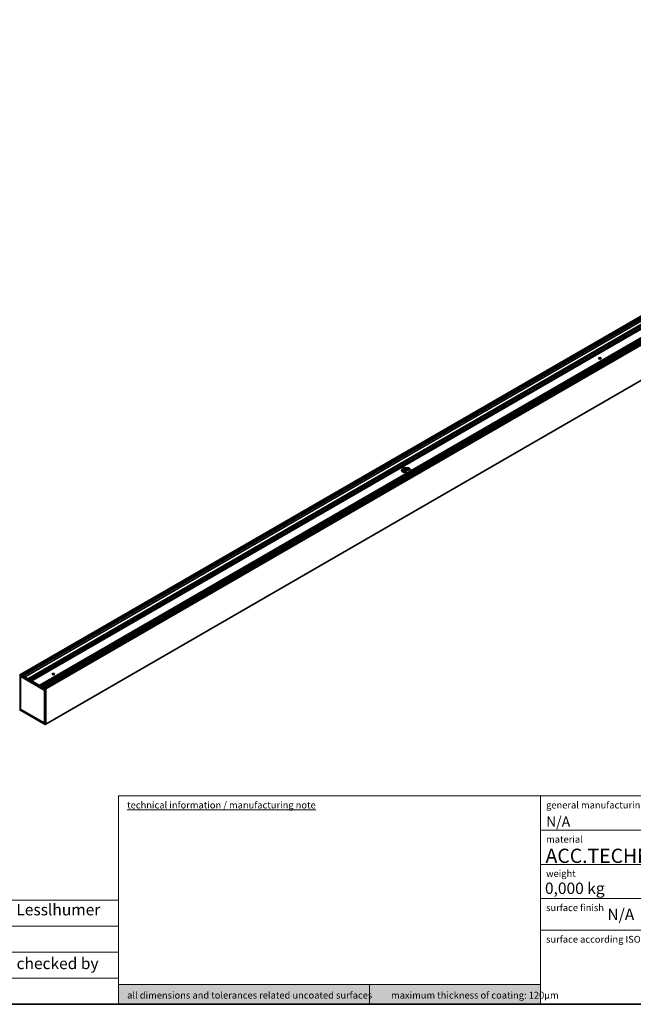
# Model space of a CAD drawing. Units: millimetres. Extents: x 70 to 4140, y 70 to 2900.
# Drawn here: x 1986 to 3063, y 70 to 1797 of the extents above; entities that cross this region are included whole.
import ezdxf
from ezdxf.enums import TextEntityAlignment as Align

# ---------------------------------------------------------------- set-up
doc = ezdxf.new("R2010")
doc.units = ezdxf.units.MM
doc.header["$LTSCALE"] = 10
doc.linetypes.add('LONG_DASH_DOTTED', pattern=[0.3001, 0.2362, -0.0295, 0.0049, -0.0295])
for name, color, linetype, lineweight in [('Border (ISO)', 7, 'Continuous', 35), ('Hatch (ISO)', 7, 'Continuous', 18), ('Sketch Geometry (ISO)', 7, 'Continuous', 18), ('Symbol (ISO)', 7, 'Continuous', 18), ('Title (ISO)', 7, 'Continuous', 18), ('Visible (ISO)', 7, 'Continuous', 35), ('Visible Narrow (ISO)', 7, 'Continuous', 18)]:
    doc.layers.add(name, color=color, linetype=linetype, lineweight=lineweight)
doc.styles.add('MoltoLuce 2 mm', font='TSTARPRO-Regular.ttf')
doc.styles.add('MoltoLuce 3_5 mm', font='TSTARPRO-Regular.ttf')
doc.styles.add('Text Style117', font='TSTARPRO-Regular.ttf')
doc.styles.add('Text Style90', font='TSTARPRO-Regular.ttf')
doc.styles.add('Text Style92', font='TSTARPRO-Regular.ttf')

# ---------------------------------------------------------------- blocks, each defined once
blk = doc.blocks.new('Borders MoltoLuce')
at = {"layer": 'Border (ISO)'}
blk.add_line((413, 7), (7, 7), dxfattribs=at)
blk = doc.blocks.new('REVISIONS-HISTORY')
at = {"layer": 'Symbol (ISO)'}
for p, q in [((7, 25.27), (216, 25.27)), ((7, 25.27), (7, 16.14)), ((17, 25.27), (17, 16.14)), ((171, 25.27), (171, 16.14)), ((193.5, 25.27), (193.5, 16.14)), ((216, 25.27), (216, 16.14)), ((7, 20.7), (216, 20.7)), ((7, 16.14), (216, 16.14)), ((7, 11.57), (7, 16.14)), ((17, 11.57), (17, 16.14)), ((171, 11.57), (171, 16.14)), ((193.5, 11.57), (193.5, 16.14)), ((216, 11.57), (216, 16.14)), ((7, 7), (7, 11.57)), ((7, 11.57), (216, 11.57)), ((216, 7), (216, 11.57)), ((7, 7), (216, 7))]:
    blk.add_line(p, q, dxfattribs=at)
at = {"layer": 'Symbol (ISO)', "char_height": 2, "attachment_point": 7, "style": 'MoltoLuce 2 mm'}
for s, insert in [('00.1', (9.67, 21.96)), ('drawing updated', (84.12, 21.66)), ('04.04.2023', (175.94, 21.96)), ('Lesslhumer', (198.06, 21.97)), ('00', (10.75, 17.4)), ('first release', (86.89, 17.39)), ('27.04.2022', (175.91, 17.4)), ('checked date', (174.27, 12.84)), ('rev.', (10.05, 13.09)), ('description', (87.41, 12.52)), ('checked by', (198.1, 12.54)), ('REVISIONS-HISTORY', (100.52, 8.26))]:
    blk.add_mtext(s, dxfattribs=dict(at, insert=insert))
blk = doc.blocks.new('Title Blocks MoltoLuce SIMPLE')
at = {"layer": 'Hatch (ISO)'}
for color, points in [(254, [(216, 7), (260, 7), (260, 10.5), (216, 10.5)]), (254, [(290, 7), (290, 10.5), (260, 10.5), (260, 7)]), (256, [(328.1, 10.53), (327.02, 9.84), (327.71, 10.92)]), (256, [(336.1, 10.53), (335.02, 9.84), (335.71, 10.92)])]:
    blk.add_hatch(color=color, dxfattribs=at).paths.add_polyline_path(points)
at = {"layer": 'Sketch Geometry (ISO)', "color": 7, "linetype": 'Continuous', "lineweight": 18}
for p, q in [((329.03, 13.84), (329.03, 11.84)), ((337.02, 13.84), (337.02, 11.84)), ((335.02, 12.34), (335.02, 9.84)), ((327.02, 9.84), (327.71, 10.92)), ((328.1, 10.53), (327.02, 9.84)), ((327.71, 10.92), (328.1, 10.53)), ((327.9, 10.73), (329.02, 11.84)), ((329.02, 11.84), (331.02, 11.84)), ((335.02, 9.84), (335.71, 10.92)), ((336.1, 10.53), (335.02, 9.84)), ((335.71, 10.92), (336.1, 10.53)), ((335.9, 10.73), (337.02, 11.84)), ((337.02, 11.84), (339.02, 11.84)), ((324.52, 9.84), (327.02, 9.84)), ((327.02, 9.84), (327.02, 7.34)), ((335.02, 9.84), (337.52, 9.84))]:
    blk.add_line(p, q, dxfattribs=at)
at = {"layer": 'Title (ISO)'}
for p, q in [((216, 43.54), (413, 43.54)), ((216, 7), (216, 43.54)), ((290, 43.54), (290, 7)), ((345, 7), (345, 43.54)), ((365, 31.54), (365, 43.54)), ((413, 43.54), (413, 7)), ((290, 37.54), (365, 37.54)), ((290, 31.54), (413, 31.54)), ((320, 25.54), (320, 31.54)), ((389.5, 31.54), (389.5, 7)), ((290, 25.54), (345, 25.54)), ((345, 23), (413, 23)), ((290, 20), (345, 20)), ((320, 7), (320, 20)), ((345, 14), (413, 14)), ((397.5, 7), (397.5, 14)), ((216, 10.5), (290, 10.5)), ((260, 7), (260, 10.5)), ((413, 12), (397.5, 12)), ((413, 7), (216, 7))]:
    blk.add_line(p, q, dxfattribs=at)
at = {"layer": 'Title (ISO)', "lineweight": 35}
for p, q in [((367.03, 35.02), (370.9, 40.35)), ((370.9, 40.35), (370.9, 35.02)), ((370.9, 35.02), (374.76, 40.35)), ((374.76, 40.35), (374.76, 35.02)), ((381.38, 40.35), (381.38, 35.02)), ((383.09, 40.35), (386.23, 40.35)), ((384.66, 40.35), (384.66, 35.02)), ((394.34, 40.35), (394.34, 35.02)), ((397.29, 40.35), (397.29, 36.63)), ((400.52, 36.63), (400.52, 40.35)), ((407.06, 40.35), (407.06, 35.02)), ((409.59, 40.35), (407.06, 40.35)), ((407.06, 37.68), (409.59, 37.68)), ((381.38, 35.02), (383.91, 35.02)), ((394.34, 35.02), (396.86, 35.02)), ((407.06, 35.02), (409.59, 35.02))]:
    blk.add_line(p, q, dxfattribs=at)
at = {"layer": 'Title (ISO)', "linetype": 'LONG_DASH_DOTTED', "lineweight": 18, "ltscale": 10.495614}
for p, q in [((406.05, 22.5), (406.05, 14.5)), ((402.05, 18.5), (410.05, 18.5))]:
    blk.add_line(p, q, dxfattribs=at)
at = {"layer": 'Title (ISO)', "lineweight": 18}
for p, q in [((400.35, 21.5), (393.45, 20)), ((400.35, 15.5), (400.35, 21.5)), ((393.45, 20), (393.45, 17)), ((393.45, 17), (400.35, 15.5))]:
    blk.add_line(p, q, dxfattribs=at)
at = {"layer": 'Title (ISO)', "linetype": 'LONG_DASH_DOTTED', "lineweight": 18, "ltscale": 12.59334}
blk.add_line((392.45, 18.5), (402.05, 18.5), dxfattribs=at)
at = {"layer": 'Title (ISO)', "lineweight": 35}
for centre in [(378.08, 37.68), (388.48, 37.68)]:
    blk.add_circle(centre, 2.66, dxfattribs=at)
at = {"layer": 'Title (ISO)', "lineweight": 18}
for radius in [3, 1.5]:
    blk.add_circle((406.05, 18.5), radius, dxfattribs=at)
at = {"layer": 'Title (ISO)', "lineweight": 35}
for centre, radius, start, end in [((403.9, 37.68), 2.66, 39.3418, 320.6582), ((398.91, 36.63), 1.61, 180, 0)]:
    blk.add_arc(centre, radius, start, end, dxfattribs=at)
at = {"layer": 'Symbol (ISO)', "char_height": 1, "attachment_point": 7, "style": 'MoltoLuce 3_5 mm'}
for s, insert in [('\\fTSTAR PRO|b0|i0;{\\H10.0000;}\\fTSTAR PRO|b0|i0;{\\H1.0000;-0,2}', (329.27, 12.09)), ('\\fTSTAR PRO|b0|i0;{\\H10.0000;}\\fTSTAR PRO|b0|i0;{\\H1.0000;+0,2}', (337.27, 12.09))]:
    blk.add_mtext(s, dxfattribs=dict(at, insert=insert))
at = {"layer": 'Title (ISO)', "style": 'MoltoLuce 2 mm'}
for s, insert, char_height, attachment_point in [('\\fTSTAR PRO|b0|i0;{\\H1.2000;\\Ltechnical information / manufacturing note}\\l', (217.5, 42.54), 1.2, 1), ('\\fTSTAR PRO|b0|i0;{\\H1.2000;general manufacturing tolerances}', (291, 42.54), 1.2, 1), ('\\fTSTAR PRO|b0|i0;{\\H1.2000;drawn by}', (346, 42.54), 1.2, 1), ('\\fTSTAR PRO|b0|i0;{\\H1.8000;N/A  }', (291, 39.04), 1.8, 4), ('\\fTSTAR PRO Headline|b0|i0;{\\H1.5000;®}', (410.09, 40.75), 1.5, 1), ('\\fTSTAR PRO|b0|i0;{\\H1.2000;material}', (291, 36.54), 1.2, 1), ('\\fTSTAR PRO|b0|i0;{\\H1.2000;weight}', (291, 30.54), 1.2, 1), ('\\fTSTAR PRO|b0|i0;{\\H1.2000;surface}', (321, 30.54), 1.2, 1), ('\\fTSTAR PRO|b0|i0;{\\H1.2000;description}', (346, 30.79), 1.2, 1), ('\\fTSTAR PRO|b0|i0;{\\H1.2000;drawing number}\\fTSTAR PRO|b0|i0;{\\H1.8000;\\P}', (390.5, 30.78), 1.2, 1), ('\\fTSTAR PRO|b0|i0;{\\H1.2000;surface finish}', (291, 24.54), 1.2, 1), ('\\fTSTAR PRO|b0|i0;{\\H1.2000;article number}', (346, 22.25), 1.2, 1), ('\\fTSTAR PRO|b0|i0;{\\H1.2000;surface according ISO 1302}', (291, 19), 1.2, 1), ('\\fTSTAR PRO|b0|i0;{\\H1.0200;scale}', (390.5, 13.25), 1.02, 1), ('\\fTSTAR PRO|b1|i0;{\\H1.2000;all dimensions and tolerances related uncoated surfaces         maximum thickness of coating: 120µm}', (217.5, 8), 1.2, 7)]:
    blk.add_mtext(s, dxfattribs=dict(at, insert=insert, char_height=char_height, attachment_point=attachment_point))
at = {"layer": 'Title (ISO)', "insert": (217.5, 39.54), "char_height": 2, "width": 72, "attachment_point": 1, "line_spacing_factor": 0.969025, "style": 'MoltoLuce 2 mm'}
blk.add_mtext('\\P\\P\\P\\P\\P\\P\\P\\P', dxfattribs=at)
at = {"layer": 'Title (ISO)', "insert": (321, 18.99), "char_height": 1.2, "attachment_point": 1, "line_spacing_factor": 1.004773, "style": 'MoltoLuce 2 mm'}
blk.add_mtext('\\fTSTAR PRO|b0|i0;{\\H1.2000;undimensioned edges\\P}\\fTSTAR PRO|b0|i0;{\\H1.2000;according DIN ISO 13715}', dxfattribs=at)
at = {"layer": 'Title (ISO)', "color": 7, "insert": (367.25, 10.45), "char_height": 1.05, "attachment_point": 5, "line_spacing_factor": 1.004773, "style": 'MoltoLuce 2 mm'}
blk.add_mtext('\\fTSTAR PRO|b0|i0;{\\H1.0500;The unauthorized and / or against the rules use of these documents\\P}\\fTSTAR PRO|b0|i0;{\\H1.0500;and possible attachment are not permitted and are judicially pursued}', dxfattribs=at)
at = {"layer": 'Title (ISO)'}
for tag, p, height, style in [('ERSTELLUNGSDATUM_001', (345.83, 32.52), 2, 'MoltoLuce 2 mm'), ('MATERIAL_001', (290.9, 31.79), 2.5, 'Text Style90'), ('MASSE\\P3;_001', (290.8, 26.35), 2, 'MoltoLuce 2 mm'), ('BEREICH\\P0;_001', (326.3, 26.79), 2, 'MoltoLuce 2 mm'), ('BESTANDSNUMMER_001', (345.77, 25), 3, 'Text Style92'), ('BAUTEILNUMMER_001', (390.21, 25.25), 2.5, 'Text Style90'), ('Oberfläche_001', (301.77, 21.76), 2, 'MoltoLuce 2 mm'), ('PROJEKT_001', (349.25, 15.85), 3.3, 'Text Style117'), ('Anfänglicher_Ansichtsmaßstab_001', (390.33, 8.5), 2, 'MoltoLuce 2 mm'), ('Blattgröße_001', (403.82, 8.51), 2, 'MoltoLuce 2 mm')]:
    blk.add_attdef(tag, p, '', height=height, dxfattribs=dict(at, style=style))
at = {"layer": 'Title (ISO)', "style": 'Text Style90'}
blk.add_attdef('Stärke', text='', height=2.5, dxfattribs=at).set_placement((344, 33.04), align=Align.MIDDLE_RIGHT)

msp = doc.modelspace()

# ---------------------------------------------------------------- linework, layer by layer
at = {"layer": 'Visible (ISO)'}
for p, q in [((3976.382, 1796.528), (1987.696, 648.359)), ((1992.006, 645.871), (3980.571, 1793.97)), ((3991.17, 1783.945), (2005.987, 637.799)), ((4006.275, 1775.609), (2020.758, 629.271)), ((2022.86, 628.058), (4008.835, 1774.661)), ((4011.081, 1773.384), (2025.089, 626.771)), ((4016.143, 1773.532), (2027.491, 625.384)), ((4019.504, 1771.492), (2030.939, 623.393)), ((3924.18, 1751.449), (2000.635, 640.889)), ((4021.079, 1709.584), (2032.435, 561.44)), ((3003.969, 1201.555), (3005.687, 1202.547)), ((3005.308, 1201.663), (3006.224, 1202.192)), ((2659.697, 1002.79), (2669.761, 1008.6)), ((2660.396, 1002.528), (2670.326, 1008.262)), ((1986.521, 647.746), (1987.567, 648.393)), ((1987.631, 645.546), (2030.049, 621.056)), ((1987.769, 648.317), (1987.651, 648.385)), ((1988.785, 647.73), (1987.769, 648.317)), ((1988.129, 644.412), (1988.129, 587.248)), ((1988.203, 644.55), (1988.557, 644.784)), ((1992.25, 645.73), (1988.785, 647.73)), ((1992.356, 645.669), (1992.25, 645.73)), ((2027.613, 625.313), (1992.356, 645.669)), ((2044.955, 647.868), (2046.673, 648.861)), ((2046.295, 647.977), (2047.211, 648.506)), ((2027.718, 625.252), (2027.613, 625.313)), ((2031.183, 623.252), (2027.718, 625.252)), ((2032.199, 622.665), (2031.183, 623.252)), ((2032.318, 622.597), (2032.199, 622.665)), ((2032.435, 561.087), (2032.435, 622.394)), ((2030.202, 620.792), (2030.202, 562.286)), ((1988.212, 587.103), (2029.468, 563.284)), ((2031.155, 560.431), (1986.525, 586.198)), ((2030.005, 563.468), (2029.626, 563.279)), ((2032.399, 561.011), (2031.316, 560.428))]:
    msp.add_line(p, q, dxfattribs=at)
for centre, start, end in [((1986.608, 647.605), 121.731699, 180), ((1986.608, 586.341), 180, 240), ((2031.238, 560.574), 240, 298.268301)]:
    msp.add_arc(centre, 0.166, start, end, dxfattribs=at)
for centre in [(3004.353, 1202.786), (2045.34, 649.1)]:
    msp.add_ellipse(centre, major_axis=(-2.167, 0), ratio=0.57735027, dxfattribs=at)
for centre, major_axis, ratio, start_param, end_param in [((3004.353, 1201.562), (-2.167, 0), 0.57735027, 3.65314959, 5.77162837), ((2664.353, 1006.487), (-7.917, 0), 0.57735027, 2.86764984, 8.12792444), ((2664.353, 1005.262), (7.917, 0), 0.57735027, 0.13438222, 3.00721043), ((1987.651, 648.25), (-0.083, 0.144), 0.57717444, 5.49793944, 6.30063329), ((2045.34, 647.875), (-2.167, 0), 0.57735027, 3.65314959, 5.77162837), ((2032.318, 622.462), (0.083, -0.144), 0.57752615, 0.78555046, 2.3560422), ((2032.318, 561.155), (0.083, -0.144), 0.57717444, 6.26573733, 7.06843118)]:
    msp.add_ellipse(centre, major_axis=major_axis, ratio=ratio, start_param=start_param, end_param=end_param, dxfattribs=at)
for points, knots in [([(1987.631, 645.546), (1987.625, 645.549), (1987.62, 645.551), (1987.613, 645.554), (1987.61, 645.555), (1987.608, 645.556), (1987.607, 645.556), (1987.607, 645.556)], [-0.784789176, -0.784789176, -0.784789176, -0.784789176, -0.634804167, -0.634804167, -0.484819157, -0.484819157, -0.403350431, -0.403350431, -0.403350431, -0.403350431]), ([(1988.129, 644.412), (1988.129, 644.419), (1988.129, 644.427), (1988.132, 644.443), (1988.133, 644.452), (1988.139, 644.471), (1988.144, 644.482), (1988.155, 644.502), (1988.162, 644.513), (1988.18, 644.533), (1988.191, 644.542), (1988.203, 644.55)], [-0.784789176, -0.784789176, -0.784789176, -0.784789176, -0.634804167, -0.634804167, -0.484819157, -0.484819157, -0.334834148, -0.334834148, -0.184849139, -0.184849139, -0.03486413, -0.03486413, -0.03486413, -0.03486413]), ([(1988.557, 644.784), (1988.561, 644.787), (1988.564, 644.79), (1988.569, 644.795), (1988.57, 644.797), (1988.571, 644.799), (1988.571, 644.799), (1988.571, 644.799)], [0.03486413, 0.03486413, 0.03486413, 0.03486413, 0.184849139, 0.184849139, 0.334834148, 0.334834148, 0.403350431, 0.403350431, 0.403350431, 0.403350431]), ([(2030.049, 621.056), (2030.057, 621.051), (2030.066, 621.045), (2030.086, 621.029), (2030.097, 621.019), (2030.119, 620.994), (2030.13, 620.979), (2030.151, 620.948), (2030.161, 620.931), (2030.178, 620.896), (2030.185, 620.878), (2030.195, 620.846), (2030.198, 620.83), (2030.201, 620.808), (2030.202, 620.799), (2030.202, 620.792)], [-0.78478918, -0.78478918, -0.78478918, -0.78478918, -0.57850249, -0.57850249, -0.35477158, -0.35477158, -0.11570878, -0.11570878, 0.13209475, 0.13209475, 0.37958033, 0.37958033, 0.61724736, 0.61724736, 0.78478918, 0.78478918, 0.78478918, 0.78478918]), ([(1988.212, 587.103), (1988.199, 587.11), (1988.189, 587.119), (1988.172, 587.135), (1988.165, 587.143), (1988.153, 587.16), (1988.148, 587.168), (1988.14, 587.187), (1988.136, 587.197), (1988.131, 587.22), (1988.129, 587.232), (1988.129, 587.248)], [-0.78478918, -0.78478918, -0.78478918, -0.78478918, -0.47087292, -0.47087292, -0.15695666, -0.15695666, 0.15695959, 0.15695959, 0.47087585, 0.47087585, 0.78479211, 0.78479211, 0.78479211, 0.78479211]), ([(2029.468, 563.284), (2029.474, 563.28), (2029.481, 563.277), (2029.497, 563.27), (2029.506, 563.268), (2029.525, 563.263), (2029.536, 563.262), (2029.56, 563.261), (2029.573, 563.262), (2029.599, 563.268), (2029.613, 563.273), (2029.626, 563.279)], [-0.784789176, -0.784789176, -0.784789176, -0.784789176, -0.634804167, -0.634804167, -0.484819157, -0.484819157, -0.334834148, -0.334834148, -0.184849139, -0.184849139, -0.03486413, -0.03486413, -0.03486413, -0.03486413]), ([(2030.005, 563.468), (2030.009, 563.47), (2030.013, 563.472), (2030.02, 563.473), (2030.023, 563.473), (2030.025, 563.473), (2030.025, 563.473), (2030.025, 563.473)], [0.03486413, 0.03486413, 0.03486413, 0.03486413, 0.184849139, 0.184849139, 0.334834148, 0.334834148, 0.403350431, 0.403350431, 0.403350431, 0.403350431]), ([(2030.202, 562.286), (2030.202, 562.279), (2030.201, 562.274), (2030.2, 562.266), (2030.199, 562.263), (2030.199, 562.261), (2030.198, 562.26), (2030.198, 562.26)], [-0.784789176, -0.784789176, -0.784789176, -0.784789176, -0.634804167, -0.634804167, -0.484819157, -0.484819157, -0.403350431, -0.403350431, -0.403350431, -0.403350431])]:
    msp.add_open_spline(points, degree=3, knots=knots, dxfattribs=at)
at = {"layer": 'Visible Narrow (ISO)'}
for p, q in [((1987.769, 648.317), (3976.507, 1796.515)), ((3977.523, 1795.929), (1988.785, 647.73)), ((3978.113, 1794.908), (1989.964, 647.05)), ((3978.113, 1794.858), (1990.007, 647.025)), ((1990.348, 646.828), (3977.884, 1794.332)), ((3980.988, 1793.928), (1992.25, 645.73)), ((3981.093, 1793.868), (1992.356, 645.669)), ((3981.349, 1793.55), (1992.758, 645.437)), ((3982.075, 1791.678), (1994.742, 644.291)), ((3982.076, 1791.674), (1994.746, 644.289)), ((3982.076, 1790.375), (1995.872, 643.639)), ((1996.225, 643.435), (3982.252, 1790.068)), ((3990.654, 1785.081), (2004.745, 638.516)), ((2005.04, 638.346), (3990.863, 1784.862)), ((3991.17, 1784.33), (2005.653, 637.992)), ((3990.517, 1782.371), (2007.024, 637.201)), ((3990.642, 1782.239), (2007.201, 637.098)), ((3990.892, 1781.806), (2007.701, 636.81)), ((3990.944, 1781.632), (2007.877, 636.708)), ((3990.944, 1781.577), (2007.925, 636.68)), ((3991.118, 1781.276), (2008.272, 636.48)), ((4006.582, 1775.786), (2020.759, 629.271)), ((2020.881, 629.2), (4006.79, 1775.765)), ((2022.786, 628.1), (4008.696, 1774.665)), ((2022.933, 628.015), (4008.96, 1774.649)), ((4010.734, 1773.625), (2024.706, 626.991)), ((4010.817, 1773.537), (2024.824, 626.923)), ((4010.866, 1773.452), (2024.922, 626.867)), ((4011.165, 1773.376), (2025.137, 626.743)), ((4016.351, 1773.512), (2027.613, 625.313)), ((4016.456, 1773.451), (2027.718, 625.252)), ((4017.045, 1772.43), (2028.897, 624.572)), ((4016.804, 1771.896), (2029.239, 624.375)), ((4019.921, 1771.45), (2031.183, 623.252)), ((2032.199, 622.665), (4020.937, 1770.864)), ((2032.435, 622.393), (4021.114, 1770.558)), ((3923.88, 1751.717), (2000.252, 641.11)), ((3923.949, 1751.621), (2000.37, 641.042)), ((2000.468, 640.986), (3923.99, 1751.532)), ((3924.257, 1751.437), (2000.683, 640.861)), ((3926.38, 1750.614), (2002.457, 639.837)), ((2002.634, 639.735), (3926.569, 1750.519)), ((3926.591, 1750.499), (2002.662, 639.719)), ((2002.839, 639.616), (3926.787, 1750.408)), ((4021.114, 1709.661), (2032.435, 561.496)), ((3004.398, 1202.812), (3002.821, 1201.902)), ((3004.819, 1202.783), (3003.075, 1201.776)), ((3005.631, 1202.572), (3003.887, 1201.565)), ((2664.548, 1009.831), (2656.706, 1005.304)), ((2664.995, 1009.818), (2656.813, 1005.094)), ((2666.166, 1009.711), (2657.196, 1004.532)), ((2666.54, 1009.655), (2657.354, 1004.351)), ((2668.789, 1009.048), (2658.755, 1003.255)), ((2669.065, 1008.935), (2658.995, 1003.122)), ((2669.71, 1008.627), (2659.641, 1002.814)), ((2031.121, 621.771), (1986.491, 647.537)), ((1986.491, 586.274), (1986.491, 647.537)), ((1986.606, 647.739), (1987.651, 648.385)), ((2031.236, 621.972), (1986.606, 647.739)), ((1987.362, 645.486), (1987.362, 586.98)), ((1987.592, 645.484), (1987.67, 645.523)), ((1987.592, 586.977), (1987.592, 645.484)), ((2030.015, 621.131), (1987.596, 645.622)), ((1987.967, 645.352), (1987.967, 587.194)), ((1988.177, 587.18), (1988.177, 644.344)), ((1988.178, 644.344), (2029.434, 620.525)), ((1988.198, 644.547), (1988.198, 645.219)), ((1988.291, 644.545), (1988.641, 644.776)), ((2029.547, 620.726), (1988.291, 644.545)), ((1988.519, 644.841), (1988.519, 644.759)), ((1988.641, 644.776), (2029.923, 620.943)), ((2045.385, 649.125), (2043.808, 648.215)), ((2045.806, 649.096), (2044.062, 648.089)), ((2046.618, 648.885), (2044.874, 647.878)), ((2031.121, 560.507), (2031.121, 621.771)), ((2031.236, 621.972), (2032.318, 622.597)), ((2032.435, 622.394), (2031.353, 621.769)), ((2031.353, 621.769), (2031.353, 560.506)), ((2029.434, 563.36), (2029.434, 620.524)), ((2029.547, 620.726), (2029.923, 620.943)), ((2030.04, 620.739), (2029.665, 620.522)), ((2029.665, 620.522), (2029.665, 563.358)), ((2030.04, 563.545), (2030.04, 620.739)), ((2030.25, 620.724), (2030.25, 562.218)), ((1987.967, 587.194), (1987.592, 586.977)), ((2029.434, 563.36), (1988.178, 587.179)), ((2031.121, 560.507), (1986.491, 586.274)), ((1987.596, 586.573), (2030.015, 562.082)), ((1987.71, 586.773), (1988.085, 586.99)), ((2030.128, 562.283), (1987.71, 586.773)), ((1988.085, 586.99), (2030.202, 562.674)), ((2030.202, 562.94), (2029.62, 563.276)), ((2029.665, 563.358), (2030.04, 563.545)), ((2029.965, 563.448), (2030.036, 563.407)), ((2030.128, 562.283), (2030.202, 562.331)), ((2031.353, 560.506), (2032.435, 561.087))]:
    msp.add_line(p, q, dxfattribs=at)
for centre, major_axis, ratio, start_param, end_param in [((1986.608, 647.605), (-0.166, 0), 0.57735027, 0, 0.78539816), ((1986.608, 647.605), (0.083, 0.144), 0.57735027, 0.80285146, 2.35619449), ((1986.608, 647.605), (-0.087, 0.141), 0.57717444, 5.48049146, 6.28318531), ((1987.597, 645.35), (-0.166, 0.288), 0.5766475, 5.49839613, 7.06797448), ((1987.479, 645.554), (0.166, 0), 0.57735027, 3.92699082, 5.46288056), ((1987.714, 645.418), (-0.092, 0.14), 0.57388915, 0.07470779, 0.75059611), ((1987.714, 645.69), (-0.083, -0.144), 0.57735027, 5.49778714, 6.28318531), ((1988.295, 644.412), (-0.166, 0), 0.57735027, 0, 0.78539816), ((1988.295, 644.412), (0.083, 0.144), 0.57734856, 0.82030316, 2.35618985), ((1988.295, 644.411), (-0.092, 0.139), 0.5766545, 5.46370619, 6.28335949), ((1988.755, 644.705), (-0.166, 0.288), 0.5766475, 0.00207313, 0.78478918), ((1988.402, 644.774), (0.166, 0), 0.57735027, 0.18193961, 0.78539816), ((1988.637, 644.638), (-0.075, 0.15), 0.57388915, 5.5325892, 6.35224251), ((1988.637, 644.909), (-0.083, -0.144), 0.57735027, 0.82030475, 1.86515856), ((2031.238, 621.838), (0.083, 0.144), 0.57735027, 0.80285146, 2.35619449), ((2031.238, 621.838), (-0.166, 0), 0.57735027, 0.78539816, 2.3387412), ((2031.238, 621.838), (0.083, -0.144), 0.55702521, 0.78555046, 2.3560422), ((2029.551, 620.593), (0.083, 0.144), 0.57735197, 0.82030633, 2.35619301), ((2029.552, 620.592), (0.166, 0), 0.57735027, 3.92699082, 5.46288056), ((2029.551, 620.592), (0.083, -0.144), 0.53658195, 0.78600715, 2.3555855), ((2029.918, 621.076), (-0.083, -0.144), 0.57735027, 0.82030475, 1.86515856), ((2029.918, 620.804), (-0.083, 0.144), 0.61952584, 3.9275998, 5.49717816), ((2030.015, 620.86), (0.166, -0.288), 0.5780539, 0.78600715, 2.3555855), ((2030.132, 621.199), (-0.083, -0.144), 0.57735027, 5.49778714, 6.28318531), ((2030.153, 620.669), (-0.166, 0), 0.57735027, 4.41802674, 5.46288056), ((2030.367, 620.792), (-0.166, 0), 0.57735027, 0, 0.78539816), ((1988.081, 587.124), (0.166, 0), 0.57735027, 1.25629993, 2.32128791), ((1988.081, 587.124), (0.083, -0.144), 0.53658195, 3.9275998, 5.49717816), ((1988.081, 587.123), (0.083, 0.144), 0.57735197, 3.96189899, 5.02688647), ((1988.295, 587.248), (-0.166, 0), 0.57734844, 0.00000148, 0.78539658), ((1988.295, 587.247), (-0.083, -0.144), 0.57735027, 5.49778714, 6.28318531), ((1986.608, 586.341), (-0.166, 0), 0.57735027, 0, 0.78539816), ((1986.608, 586.341), (-0.083, -0.144), 0.57735027, 5.49778714, 6.28318531), ((1987.597, 586.844), (0.166, -0.288), 0.5780539, 3.9275998, 5.49717816), ((1987.479, 587.047), (0.166, 0), 0.57735027, 3.92699082, 5.46288056), ((1987.714, 586.912), (-0.083, 0.144), 0.61952584, 0.78600715, 2.3555855), ((1987.714, 586.64), (0.083, 0.144), 0.57735027, 0.82030475, 2.35619449), ((2029.552, 563.428), (0.166, 0), 0.57734856, 3.92699546, 5.46288214), ((2029.551, 563.427), (-0.083, -0.144), 0.57735027, 5.49778714, 6.28318531), ((2029.551, 563.428), (0.075, -0.149), 0.5766545, 6.28301112, 7.10266443), ((2029.918, 563.611), (0.092, -0.14), 0.57388915, 6.21412811, 7.03378141), ((2029.918, 563.34), (0.083, 0.144), 0.57735027, 5.49778714, 6.1012457), ((2030.132, 562.15), (0.083, 0.144), 0.57735027, 0.82030475, 2.35619449), ((2030.015, 562.354), (0.166, -0.288), 0.5766475, 5.49839613, 7.06797448), ((2030.035, 563.679), (0.166, -0.288), 0.5766475, 5.49839613, 6.28111218), ((2030.153, 563.475), (-0.166, 0), 0.57735027, 4.41802674, 5.46288056), ((2030.132, 562.422), (0.075, -0.15), 0.57388915, 5.5325892, 6.20847751), ((2030.367, 562.286), (-0.166, 0), 0.57735027, 0, 0.78539816), ((2031.238, 560.574), (0.166, 0), 0.57735027, 3.92699082, 5.48033385), ((2031.238, 560.574), (-0.083, -0.144), 0.57735027, 5.49778714, 6.28318531), ((2031.238, 560.574), (0.079, -0.146), 0.57717444, 0, 0.80269385)]:
    msp.add_ellipse(centre, major_axis=major_axis, ratio=ratio, start_param=start_param, end_param=end_param, dxfattribs=at)

# ---------------------------------------------------------------- block references
at = {"xscale": 10, "yscale": 10, "zscale": 10}
msp.add_blockref('Borders MoltoLuce', (0, 0), dxfattribs=at)
msp.add_blockref('Title Blocks MoltoLuce SIMPLE', (0, 0), dxfattribs=at).add_auto_attribs({'BAUTEILNUMMER_001': 'ENG000025924', 'BESTANDSNUMMER_001': 'SIMPLE', 'Oberfläche_001': 'N/A', 'ERSTELLUNGSDATUM_001': '27.04.2022', 'MASSE\\P3;_001': '0,000 kg', 'BEREICH\\P0;_001': '4872328 mm^ 2', 'Blattgröße_001': 'A3', 'Anfänglicher_Ansichtsmaßstab_001': '1 : 10', 'PROJEKT_001': '728-202083xxxxxx', 'MATERIAL_001': 'ACC.TECHN. INFO'})
at = {"layer": 'Symbol (ISO)', "xscale": 10, "yscale": 10, "zscale": 10}
msp.add_blockref('REVISIONS-HISTORY', (0, 0), dxfattribs=at)

doc.saveas('drawing.dxf')
